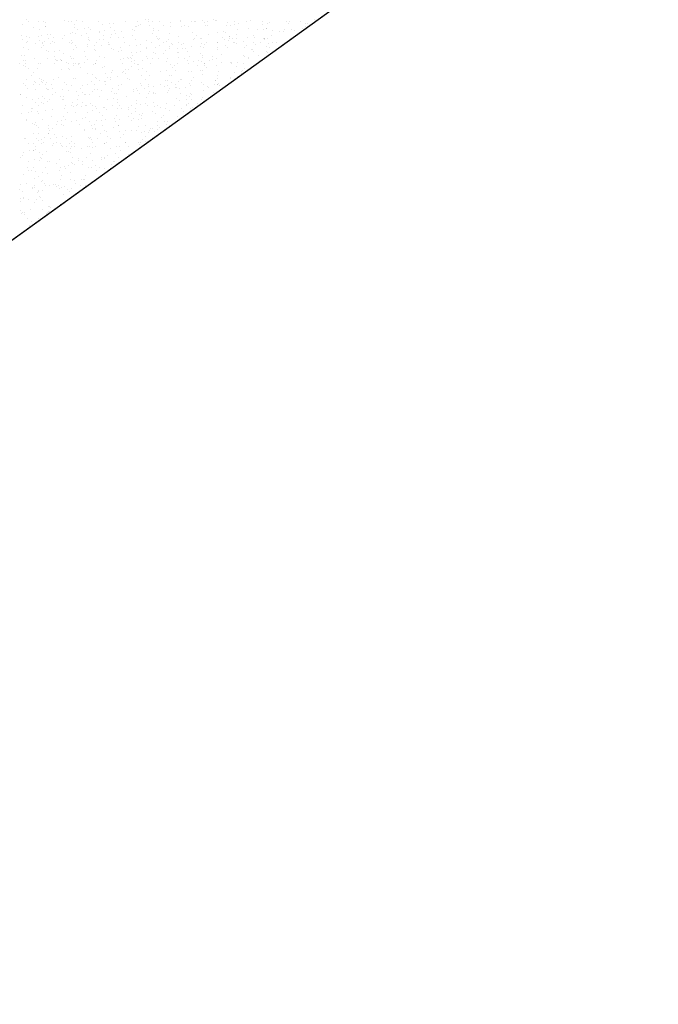
# Model space of a CAD drawing. Extents: x 16 to 258, y 17 to 312.
# Drawn here: x 91 to 104, y 117 to 138 of the extents above; entities that cross this region are included whole.
import ezdxf

# ---------------------------------------------------------------- set-up
doc = ezdxf.new("R2010")
doc.units = 0
doc.header["$MEASUREMENT"] = 0
doc.layers.add('ST750', color=7, linetype='Continuous')

msp = doc.modelspace()

# ---------------------------------------------------------------- linework, layer by layer
at = {"layer": 'ST750', "color": 7, "linetype": 'Continuous'}
for p, q in [((138.053, 167.126), (69.053, 117.424)), ((91.046, 137.548), (91.046, 137.548)), ((91.142, 137.637), (91.142, 137.637)), ((91.17, 137.61), (91.17, 137.61)), ((91.39, 137.61), (91.39, 137.61)), ((91.49, 137.61), (91.49, 137.61)), ((91.517, 137.513), (91.517, 137.513)), ((91.526, 137.512), (91.526, 137.512)), ((91.528, 137.586), (91.528, 137.586)), ((91.906, 137.616), (91.906, 137.616)), ((91.999, 137.6), (91.999, 137.6)), ((92.05, 137.61), (92.05, 137.61)), ((92.115, 137.489), (92.115, 137.489)), ((92.126, 137.547), (92.126, 137.547)), ((92.165, 137.616), (92.165, 137.616)), ((92.29, 137.61), (92.29, 137.61)), ((92.61, 137.61), (92.61, 137.61)), ((92.697, 137.542), (92.697, 137.542)), ((92.841, 137.559), (92.841, 137.559)), ((92.93, 137.561), (92.93, 137.561)), ((93.17, 137.61), (93.17, 137.61)), ((93.373, 137.501), (93.373, 137.501)), ((93.4, 137.51), (93.4, 137.51)), ((93.41, 137.61), (93.41, 137.61)), ((93.438, 137.514), (93.438, 137.514)), ((93.469, 137.539), (93.469, 137.539)), ((93.57, 137.637), (93.57, 137.637)), ((93.644, 137.638), (93.644, 137.638)), ((93.645, 137.6), (93.645, 137.6)), ((93.664, 137.531), (93.664, 137.531)), ((93.73, 137.61), (93.73, 137.61)), ((93.874, 137.615), (93.874, 137.615)), ((93.956, 137.532), (93.956, 137.532)), ((94.091, 137.577), (94.091, 137.577)), ((94.099, 137.494), (94.099, 137.494)), ((94.29, 137.61), (94.29, 137.61)), ((94.294, 137.631), (94.294, 137.631)), ((94.318, 137.506), (94.318, 137.506)), ((94.383, 137.523), (94.383, 137.523)), ((94.465, 137.511), (94.465, 137.511)), ((94.53, 137.61), (94.53, 137.61)), ((94.588, 137.614), (94.588, 137.614)), ((94.595, 137.605), (94.595, 137.605)), ((94.74, 137.63), (94.74, 137.63)), ((94.787, 137.594), (94.787, 137.594)), ((94.806, 137.529), (94.806, 137.529)), ((94.843, 137.528), (94.843, 137.528)), ((94.85, 137.61), (94.85, 137.61)), ((94.974, 137.64), (94.974, 137.64)), ((95.017, 137.624), (95.017, 137.624)), ((95.034, 137.616), (95.034, 137.616)), ((95.237, 137.533), (95.237, 137.533)), ((95.268, 137.593), (95.268, 137.593)), ((95.325, 137.529), (95.325, 137.529)), ((95.4, 137.535), (95.4, 137.535)), ((95.41, 137.61), (95.41, 137.61)), ((95.497, 137.572), (95.497, 137.572)), ((95.65, 137.61), (95.65, 137.61)), ((95.741, 137.618), (95.741, 137.618)), ((95.97, 137.61), (95.97, 137.61)), ((95.972, 137.553), (95.972, 137.553)), ((96.08, 137.57), (96.08, 137.57)), ((96.13, 137.584), (96.13, 137.584)), ((96.464, 137.611), (96.464, 137.611)), ((96.511, 137.569), (96.511, 137.569)), ((96.53, 137.61), (96.53, 137.61)), ((96.77, 137.61), (96.77, 137.61)), ((96.86, 137.509), (96.86, 137.509)), ((96.869, 137.559), (96.869, 137.559)), ((96.902, 137.556), (96.902, 137.556)), ((96.932, 137.509), (96.932, 137.509)), ((97.057, 137.642), (97.057, 137.642)), ((91.025, 137.321), (91.025, 137.321)), ((91.126, 137.301), (91.126, 137.301)), ((91.282, 137.483), (91.282, 137.483)), ((91.39, 137.3), (91.39, 137.3)), ((91.404, 137.438), (91.404, 137.438)), ((91.432, 137.322), (91.432, 137.322)), ((91.571, 137.335), (91.571, 137.335)), ((91.631, 137.331), (91.631, 137.331)), ((91.687, 137.284), (91.687, 137.284)), ((91.919, 137.315), (91.919, 137.315)), ((92.04, 137.349), (92.04, 137.349)), ((92.077, 137.376), (92.077, 137.376)), ((92.134, 137.363), (92.134, 137.363)), ((92.181, 137.443), (92.181, 137.443)), ((92.257, 137.311), (92.257, 137.311)), ((92.319, 137.467), (92.319, 137.467)), ((92.358, 137.349), (92.358, 137.349)), ((92.403, 137.478), (92.403, 137.478)), ((92.45, 137.431), (92.45, 137.431)), ((92.625, 137.398), (92.625, 137.398)), ((92.634, 137.383), (92.634, 137.383)), ((92.709, 137.327), (92.709, 137.327)), ((92.73, 137.42), (92.73, 137.42)), ((92.849, 137.481), (92.849, 137.481)), ((92.864, 137.287), (92.864, 137.287)), ((92.886, 137.332), (92.886, 137.332)), ((92.937, 137.424), (92.937, 137.424)), ((92.969, 137.354), (92.969, 137.354)), ((93.029, 137.283), (93.029, 137.283)), ((93.082, 137.402), (93.082, 137.402)), ((93.307, 137.32), (93.307, 137.32)), ((93.312, 137.436), (93.312, 137.436)), ((93.36, 137.422), (93.36, 137.422)), ((93.716, 137.361), (93.716, 137.361)), ((93.745, 137.416), (93.745, 137.416)), ((93.748, 137.461), (93.748, 137.461)), ((93.809, 137.298), (93.809, 137.298)), ((93.836, 137.419), (93.836, 137.419)), ((94.07, 137.36), (94.07, 137.36)), ((94.255, 137.301), (94.255, 137.301)), ((94.547, 137.374), (94.547, 137.374)), ((94.633, 137.32), (94.633, 137.32)), ((94.865, 137.339), (94.865, 137.339)), ((95.048, 137.389), (95.048, 137.389)), ((95.155, 137.285), (95.155, 137.285)), ((95.17, 137.4), (95.17, 137.4)), ((95.223, 137.377), (95.223, 137.377)), ((95.295, 137.307), (95.295, 137.307)), ((95.295, 137.3), (95.295, 137.3)), ((95.44, 137.339), (95.44, 137.339)), ((95.462, 137.45), (95.462, 137.45)), ((95.662, 137.284), (95.662, 137.284)), ((95.699, 137.454), (95.699, 137.454)), ((95.8, 137.309), (95.8, 137.309)), ((95.883, 137.448), (95.883, 137.448)), ((95.995, 137.434), (95.995, 137.434)), ((96.055, 137.454), (96.055, 137.454)), ((96.064, 137.465), (96.064, 137.465)), ((96.155, 137.325), (96.155, 137.325)), ((96.194, 137.419), (96.194, 137.419)), ((96.322, 137.401), (96.322, 137.401)), ((96.406, 137.401), (96.406, 137.401)), ((96.441, 137.437), (96.441, 137.437)), ((96.574, 137.448), (96.574, 137.448)), ((96.637, 137.412), (96.637, 137.412)), ((96.792, 137.467), (96.792, 137.467)), ((91.049, 137.243), (91.049, 137.243)), ((91.124, 137.184), (91.124, 137.184)), ((91.153, 137.189), (91.153, 137.189)), ((91.201, 137.276), (91.201, 137.276)), ((91.311, 137.156), (91.311, 137.156)), ((91.398, 137.219), (91.398, 137.219)), ((91.454, 137.158), (91.454, 137.158)), ((91.46, 137.18), (91.46, 137.18)), ((91.488, 137.112), (91.488, 137.112)), ((91.511, 137.192), (91.511, 137.192)), ((91.586, 137.264), (91.586, 137.264)), ((91.624, 137.163), (91.624, 137.163)), ((91.67, 137.194), (91.67, 137.194)), ((91.7, 137.18), (91.7, 137.18)), ((91.863, 137.255), (91.863, 137.255)), ((92.02, 137.18), (92.02, 137.18)), ((92.059, 137.225), (92.059, 137.225)), ((92.06, 137.15), (92.06, 137.15)), ((92.07, 137.165), (92.07, 137.165)), ((92.149, 137.118), (92.149, 137.118)), ((92.377, 137.138), (92.377, 137.138)), ((92.396, 137.082), (92.396, 137.082)), ((92.404, 137.245), (92.404, 137.245)), ((92.41, 137.277), (92.41, 137.277)), ((92.418, 137.208), (92.418, 137.208)), ((92.533, 137.121), (92.533, 137.121)), ((92.58, 137.18), (92.58, 137.18)), ((92.631, 137.245), (92.631, 137.245)), ((92.683, 137.107), (92.683, 137.107)), ((92.72, 137.231), (92.72, 137.231)), ((92.81, 137.124), (92.81, 137.124)), ((92.82, 137.18), (92.82, 137.18)), ((92.828, 137.123), (92.828, 137.123)), ((93.134, 137.271), (93.134, 137.271)), ((93.14, 137.18), (93.14, 137.18)), ((93.24, 137.114), (93.24, 137.114)), ((93.38, 137.237), (93.38, 137.237)), ((93.389, 137.111), (93.389, 137.111)), ((93.47, 137.13), (93.47, 137.13)), ((93.594, 137.212), (93.594, 137.212)), ((93.7, 137.18), (93.7, 137.18)), ((93.822, 137.256), (93.822, 137.256)), ((93.846, 137.231), (93.846, 137.231)), ((93.857, 137.264), (93.857, 137.264)), ((93.862, 137.118), (93.862, 137.118)), ((93.94, 137.18), (93.94, 137.18)), ((94.002, 137.196), (94.002, 137.196)), ((94.041, 137.243), (94.041, 137.243)), ((94.062, 137.094), (94.062, 137.094)), ((94.116, 137.152), (94.116, 137.152)), ((94.131, 137.136), (94.131, 137.136)), ((94.26, 137.18), (94.26, 137.18)), ((94.325, 137.137), (94.325, 137.137)), ((94.351, 137.147), (94.351, 137.147)), ((94.529, 137.085), (94.529, 137.085)), ((94.556, 137.228), (94.556, 137.228)), ((94.58, 137.258), (94.58, 137.258)), ((94.702, 137.249), (94.702, 137.249)), ((94.703, 137.091), (94.703, 137.091)), ((94.718, 137.257), (94.718, 137.257)), ((94.723, 137.151), (94.723, 137.151)), ((94.792, 137.142), (94.792, 137.142)), ((94.82, 137.18), (94.82, 137.18)), ((95.051, 137.177), (95.051, 137.177)), ((95.06, 137.18), (95.06, 137.18)), ((95.205, 137.238), (95.205, 137.238)), ((95.215, 137.118), (95.215, 137.118)), ((95.275, 137.218), (95.275, 137.218)), ((95.304, 137.251), (95.304, 137.251)), ((95.362, 137.255), (95.362, 137.255)), ((95.38, 137.18), (95.38, 137.18)), ((95.41, 137.17), (95.41, 137.17)), ((95.448, 137.259), (95.448, 137.259)), ((95.452, 137.148), (95.452, 137.148)), ((95.58, 137.185), (95.58, 137.185)), ((95.661, 137.121), (95.661, 137.121)), ((95.787, 137.184), (95.787, 137.184)), ((95.814, 137.273), (95.814, 137.273)), ((95.828, 137.127), (95.828, 137.127)), ((95.94, 137.18), (95.94, 137.18)), ((96.006, 137.266), (96.006, 137.266)), ((96.016, 137.249), (96.016, 137.249)), ((96.023, 137.261), (96.023, 137.261)), ((96.027, 137.245), (96.027, 137.245)), ((96.062, 137.095), (96.062, 137.095)), ((96.08, 137.26), (96.08, 137.26)), ((96.113, 137.154), (96.113, 137.154)), ((96.18, 137.18), (96.18, 137.18)), ((96.274, 137.177), (96.274, 137.177)), ((91.026, 136.912), (91.026, 136.912)), ((91.069, 137.064), (91.069, 137.064)), ((91.094, 136.901), (91.094, 136.901)), ((91.169, 137.031), (91.169, 137.031)), ((91.434, 137.072), (91.434, 137.072)), ((91.554, 137.016), (91.554, 137.016)), ((91.586, 136.995), (91.586, 136.995)), ((91.7, 136.892), (91.7, 136.892)), ((91.707, 136.987), (91.707, 136.987)), ((91.809, 137.015), (91.809, 137.015)), ((91.899, 136.956), (91.899, 136.956)), ((92.038, 136.885), (92.038, 136.885)), ((92.104, 137.039), (92.104, 137.039)), ((92.157, 137.065), (92.157, 137.065)), ((92.319, 136.99), (92.319, 136.99)), ((92.341, 136.89), (92.341, 136.89)), ((92.523, 137.026), (92.523, 137.026)), ((92.544, 137.003), (92.544, 137.003)), ((92.629, 136.88), (92.629, 136.88)), ((92.881, 137.059), (92.881, 137.059)), ((92.912, 137.029), (92.912, 137.029)), ((93.03, 136.983), (93.03, 136.983)), ((93.058, 137.062), (93.058, 137.062)), ((93.077, 137.018), (93.077, 137.018)), ((93.291, 136.977), (93.291, 136.977)), ((93.31, 136.903), (93.31, 136.903)), ((93.4, 136.96), (93.4, 136.96)), ((93.476, 136.985), (93.476, 136.985)), ((93.592, 136.889), (93.592, 136.889)), ((93.604, 137.052), (93.604, 137.052)), ((93.606, 137.073), (93.606, 137.073)), ((93.751, 136.968), (93.751, 136.968)), ((93.773, 137.064), (93.773, 137.064)), ((93.781, 136.953), (93.781, 136.953)), ((93.939, 136.941), (93.939, 136.941)), ((93.98, 137.007), (93.98, 137.007)), ((94.07, 137.05), (94.07, 137.05)), ((94.238, 136.961), (94.238, 136.961)), ((94.244, 137.056), (94.244, 137.056)), ((94.247, 136.978), (94.247, 136.978)), ((94.328, 137.046), (94.328, 137.046)), ((94.391, 137.06), (94.391, 137.06)), ((94.431, 136.992), (94.431, 136.992)), ((94.473, 136.895), (94.473, 136.895)), ((94.713, 136.951), (94.713, 136.951)), ((94.74, 136.9), (94.74, 136.9)), ((94.769, 137.076), (94.769, 137.076)), ((94.957, 136.878), (94.957, 136.878)), ((95.051, 137.039), (95.051, 137.039)), ((95.055, 137.062), (95.055, 137.062)), ((95.138, 136.93), (95.138, 136.93)), ((95.256, 137.069), (95.256, 137.069)), ((95.599, 136.913), (95.599, 136.913)), ((95.602, 137.069), (95.602, 137.069)), ((95.609, 136.883), (95.609, 136.883)), ((95.751, 137.035), (95.751, 137.035)), ((95.775, 137.033), (95.775, 137.033)), ((95.785, 136.987), (95.785, 136.987)), ((95.888, 136.904), (95.888, 136.904)), ((96.054, 136.99), (96.054, 136.99)), ((96.092, 136.97), (96.092, 136.97)), ((96.125, 137.077), (96.125, 137.077)), ((90.999, 136.752), (90.999, 136.752)), ((91.072, 136.814), (91.072, 136.814)), ((91.081, 136.692), (91.081, 136.692)), ((91.108, 136.677), (91.108, 136.677)), ((91.11, 136.75), (91.11, 136.75)), ((91.12, 136.808), (91.12, 136.808)), ((91.291, 136.85), (91.291, 136.85)), ((91.39, 136.75), (91.39, 136.75)), ((91.43, 136.75), (91.43, 136.75)), ((91.556, 136.846), (91.556, 136.846)), ((91.714, 136.752), (91.714, 136.752)), ((91.733, 136.82), (91.733, 136.82)), ((91.754, 136.806), (91.754, 136.806)), ((91.772, 136.808), (91.772, 136.808)), ((91.824, 136.826), (91.824, 136.826)), ((91.843, 136.802), (91.843, 136.802)), ((91.859, 136.803), (91.859, 136.803)), ((91.961, 136.759), (91.961, 136.759)), ((91.99, 136.75), (91.99, 136.75)), ((92.06, 136.84), (92.06, 136.84)), ((92.092, 136.847), (92.092, 136.847)), ((92.102, 136.748), (92.102, 136.748)), ((92.108, 136.696), (92.108, 136.696)), ((92.146, 136.742), (92.146, 136.742)), ((92.192, 136.726), (92.192, 136.726)), ((92.201, 136.745), (92.201, 136.745)), ((92.23, 136.75), (92.23, 136.75)), ((92.318, 136.765), (92.318, 136.765)), ((92.393, 136.827), (92.393, 136.827)), ((92.51, 136.729), (92.51, 136.729)), ((92.55, 136.75), (92.55, 136.75)), ((92.554, 136.75), (92.554, 136.75)), ((92.567, 136.795), (92.567, 136.795)), ((92.73, 136.69), (92.73, 136.69)), ((92.732, 136.86), (92.732, 136.86)), ((93.054, 136.833), (93.054, 136.833)), ((93.11, 136.75), (93.11, 136.75)), ((93.121, 136.836), (93.121, 136.836)), ((93.198, 136.864), (93.198, 136.864)), ((93.219, 136.853), (93.219, 136.853)), ((93.259, 136.861), (93.259, 136.861)), ((93.284, 136.675), (93.284, 136.675)), ((93.289, 136.838), (93.289, 136.838)), ((93.29, 136.789), (93.29, 136.789)), ((93.35, 136.75), (93.35, 136.75)), ((93.359, 136.805), (93.359, 136.805)), ((93.415, 136.721), (93.415, 136.721)), ((93.44, 136.724), (93.44, 136.724)), ((93.514, 136.797), (93.514, 136.797)), ((93.62, 136.839), (93.62, 136.839)), ((93.67, 136.75), (93.67, 136.75)), ((93.715, 136.839), (93.715, 136.839)), ((93.846, 136.845), (93.846, 136.845)), ((94.014, 136.782), (94.014, 136.782)), ((94.027, 136.845), (94.027, 136.845)), ((94.09, 136.73), (94.09, 136.73)), ((94.178, 136.709), (94.178, 136.709)), ((94.23, 136.75), (94.23, 136.75)), ((94.253, 136.868), (94.253, 136.868)), ((94.375, 136.845), (94.375, 136.845)), ((94.436, 136.803), (94.436, 136.803)), ((94.47, 136.75), (94.47, 136.75)), ((94.56, 136.779), (94.56, 136.779)), ((94.644, 136.708), (94.644, 136.708)), ((94.66, 136.796), (94.66, 136.796)), ((94.737, 136.776), (94.737, 136.776)), ((94.739, 136.873), (94.739, 136.873)), ((94.787, 136.695), (94.787, 136.695)), ((94.79, 136.75), (94.79, 136.75)), ((94.798, 136.736), (94.798, 136.736)), ((94.882, 136.806), (94.882, 136.806)), ((94.955, 136.835), (94.955, 136.835)), ((95.027, 136.694), (95.027, 136.694)), ((95.036, 136.851), (95.036, 136.851)), ((95.146, 136.769), (95.146, 136.769)), ((95.33, 136.769), (95.33, 136.769)), ((95.345, 136.761), (95.345, 136.761)), ((95.35, 136.75), (95.35, 136.75)), ((95.449, 136.675), (95.449, 136.675)), ((95.46, 136.769), (95.46, 136.769)), ((95.59, 136.75), (95.59, 136.75)), ((95.683, 136.842), (95.683, 136.842)), ((95.697, 136.857), (95.697, 136.857)), ((91.182, 136.636), (91.182, 136.636)), ((91.24, 136.505), (91.24, 136.505)), ((91.278, 136.558), (91.278, 136.558)), ((91.355, 136.65), (91.355, 136.65)), ((91.851, 136.612), (91.851, 136.612)), ((91.988, 136.637), (91.988, 136.637)), ((92.017, 136.63), (92.017, 136.63)), ((92.251, 136.667), (92.251, 136.667)), ((92.394, 136.531), (92.394, 136.531)), ((92.482, 136.512), (92.482, 136.512)), ((92.697, 136.67), (92.697, 136.67)), ((92.746, 136.535), (92.746, 136.535)), ((92.872, 136.563), (92.872, 136.563)), ((92.905, 136.608), (92.905, 136.608)), ((93.005, 136.484), (93.005, 136.484)), ((93.11, 136.552), (93.11, 136.552)), ((93.121, 136.57), (93.121, 136.57)), ((93.16, 136.626), (93.16, 136.626)), ((93.162, 136.53), (93.162, 136.53)), ((93.228, 136.622), (93.228, 136.622)), ((93.435, 136.629), (93.435, 136.629)), ((93.496, 136.504), (93.496, 136.504)), ((93.521, 136.646), (93.521, 136.646)), ((93.606, 136.575), (93.606, 136.575)), ((93.657, 136.487), (93.657, 136.487)), ((93.895, 136.569), (93.895, 136.569)), ((94.015, 136.6), (94.015, 136.6)), ((94.07, 136.5), (94.07, 136.5)), ((94.103, 136.49), (94.103, 136.49)), ((94.128, 136.66), (94.128, 136.66)), ((94.202, 136.598), (94.202, 136.598)), ((94.452, 136.576), (94.452, 136.576)), ((94.523, 136.575), (94.523, 136.575)), ((94.71, 136.603), (94.71, 136.603)), ((94.74, 136.59), (94.74, 136.59)), ((94.745, 136.525), (94.745, 136.525)), ((94.82, 136.655), (94.82, 136.655)), ((95.051, 136.505), (95.051, 136.505)), ((95.084, 136.571), (95.084, 136.571)), ((95.412, 136.553), (95.412, 136.553)), ((95.469, 136.479), (95.469, 136.479)), ((95.488, 136.483), (95.488, 136.483)), ((95.547, 136.528), (95.547, 136.528)), ((95.55, 136.58), (95.55, 136.58)), ((95.563, 136.609), (95.563, 136.609)), ((95.605, 136.646), (95.605, 136.646)), ((91.071, 136.342), (91.071, 136.342)), ((91.073, 136.336), (91.073, 136.336)), ((91.103, 136.292), (91.103, 136.292)), ((91.129, 136.416), (91.129, 136.416)), ((91.287, 136.304), (91.287, 136.304)), ((91.304, 136.364), (91.304, 136.364)), ((91.314, 136.361), (91.314, 136.361)), ((91.4, 136.32), (91.4, 136.32)), ((91.407, 136.435), (91.407, 136.435)), ((91.444, 136.379), (91.444, 136.379)), ((91.449, 136.406), (91.449, 136.406)), ((91.472, 136.352), (91.472, 136.352)), ((91.487, 136.393), (91.487, 136.393)), ((91.528, 136.308), (91.528, 136.308)), ((91.554, 136.358), (91.554, 136.358)), ((91.64, 136.32), (91.64, 136.32)), ((91.686, 136.423), (91.686, 136.423)), ((91.796, 136.448), (91.796, 136.448)), ((91.918, 136.354), (91.918, 136.354)), ((91.96, 136.32), (91.96, 136.32)), ((92.06, 136.29), (92.06, 136.29)), ((92.091, 136.444), (92.091, 136.444)), ((92.13, 136.429), (92.13, 136.429)), ((92.284, 136.283), (92.284, 136.283)), ((92.381, 136.31), (92.381, 136.31)), ((92.473, 136.365), (92.473, 136.365)), ((92.52, 136.32), (92.52, 136.32)), ((92.55, 136.457), (92.55, 136.457)), ((92.567, 136.441), (92.567, 136.441)), ((92.636, 136.391), (92.636, 136.391)), ((92.73, 136.38), (92.73, 136.38)), ((92.758, 136.383), (92.758, 136.383)), ((92.76, 136.32), (92.76, 136.32)), ((92.798, 136.457), (92.798, 136.457)), ((92.853, 136.454), (92.853, 136.454)), ((92.853, 136.422), (92.853, 136.422)), ((93.014, 136.289), (93.014, 136.289)), ((93.08, 136.32), (93.08, 136.32)), ((93.212, 136.437), (93.212, 136.437)), ((93.258, 136.422), (93.258, 136.422)), ((93.483, 136.34), (93.483, 136.34)), ((93.501, 136.282), (93.501, 136.282)), ((93.577, 136.416), (93.577, 136.416)), ((93.64, 136.32), (93.64, 136.32)), ((93.88, 136.32), (93.88, 136.32)), ((93.994, 136.404), (93.994, 136.404)), ((94.032, 136.397), (94.032, 136.397)), ((94.038, 136.295), (94.038, 136.295)), ((94.115, 136.354), (94.115, 136.354)), ((94.2, 136.32), (94.2, 136.32)), ((94.254, 136.37), (94.254, 136.37)), ((94.3, 136.409), (94.3, 136.409)), ((94.307, 136.416), (94.307, 136.416)), ((94.471, 136.332), (94.471, 136.332)), ((94.501, 136.3), (94.501, 136.3)), ((94.519, 136.39), (94.519, 136.39)), ((94.566, 136.446), (94.566, 136.446)), ((94.72, 136.347), (94.72, 136.347)), ((94.76, 136.32), (94.76, 136.32)), ((95, 136.32), (95, 136.32)), ((95.012, 136.4), (95.012, 136.4)), ((95.024, 136.403), (95.024, 136.403)), ((95.058, 136.307), (95.058, 136.307)), ((95.064, 136.441), (95.064, 136.441)), ((95.064, 136.308), (95.064, 136.308)), ((95.084, 136.336), (95.084, 136.336)), ((95.093, 136.293), (95.093, 136.293)), ((95.327, 136.431), (95.327, 136.431)), ((95.331, 136.454), (95.331, 136.454)), ((95.41, 136.44), (95.41, 136.44)), ((91.002, 136.113), (91.002, 136.113)), ((91.003, 136.104), (91.003, 136.104)), ((91.154, 136.223), (91.154, 136.223)), ((91.328, 136.209), (91.328, 136.209)), ((91.554, 136.224), (91.554, 136.224)), ((91.573, 136.217), (91.573, 136.217)), ((91.59, 136.199), (91.59, 136.199)), ((91.662, 136.238), (91.662, 136.238)), ((91.663, 136.11), (91.663, 136.11)), ((91.735, 136.148), (91.735, 136.148)), ((91.877, 136.217), (91.877, 136.217)), ((91.893, 136.068), (91.893, 136.068)), ((91.995, 136.181), (91.995, 136.181)), ((92.166, 136.168), (92.166, 136.168)), ((92.2, 136.093), (92.2, 136.093)), ((92.234, 136.223), (92.234, 136.223)), ((92.292, 136.154), (92.292, 136.154)), ((92.324, 136.116), (92.324, 136.116)), ((92.341, 136.101), (92.341, 136.101)), ((92.42, 136.104), (92.42, 136.104)), ((92.482, 136.174), (92.482, 136.174)), ((92.52, 136.204), (92.52, 136.204)), ((92.601, 136.21), (92.601, 136.21)), ((92.683, 136.18), (92.683, 136.18)), ((92.878, 136.172), (92.878, 136.172)), ((92.895, 136.229), (92.895, 136.229)), ((92.934, 136.133), (92.934, 136.133)), ((92.985, 136.122), (92.985, 136.122)), ((93.014, 136.208), (93.014, 136.208)), ((93.19, 136.071), (93.19, 136.071)), ((93.324, 136.204), (93.324, 136.204)), ((93.324, 136.175), (93.324, 136.175)), ((93.4, 136.23), (93.4, 136.23)), ((93.403, 136.188), (93.403, 136.188)), ((93.45, 136.123), (93.45, 136.123)), ((93.555, 136.235), (93.555, 136.235)), ((93.632, 136.267), (93.632, 136.267)), ((93.645, 136.128), (93.645, 136.128)), ((93.669, 136.171), (93.669, 136.171)), ((93.745, 136.149), (93.745, 136.149)), ((93.745, 136.132), (93.745, 136.132)), ((93.746, 136.263), (93.746, 136.263)), ((93.787, 136.13), (93.787, 136.13)), ((93.973, 136.266), (93.973, 136.266)), ((94.037, 136.139), (94.037, 136.139)), ((94.048, 136.197), (94.048, 136.197)), ((94.06, 136.23), (94.06, 136.23)), ((94.198, 136.255), (94.198, 136.255)), ((94.216, 136.241), (94.216, 136.241)), ((94.28, 136.239), (94.28, 136.239)), ((94.306, 136.134), (94.306, 136.134)), ((94.408, 136.243), (94.408, 136.243)), ((94.41, 136.09), (94.41, 136.09)), ((94.492, 136.12), (94.492, 136.12)), ((94.523, 136.099), (94.523, 136.099)), ((94.771, 136.191), (94.771, 136.191)), ((94.845, 136.266), (94.845, 136.266)), ((94.877, 136.247), (94.877, 136.247)), ((94.967, 136.14), (94.967, 136.14)), ((91.05, 135.89), (91.05, 135.89)), ((91.139, 136.039), (91.139, 136.039)), ((91.251, 136.006), (91.251, 136.006)), ((91.319, 135.951), (91.319, 135.951)), ((91.37, 135.89), (91.37, 135.89)), ((91.39, 136.02), (91.39, 136.02)), ((91.432, 135.933), (91.432, 135.933)), ((91.464, 136.066), (91.464, 136.066)), ((91.489, 135.921), (91.489, 135.921)), ((91.509, 136.025), (91.509, 136.025)), ((91.563, 135.953), (91.563, 135.953)), ((91.602, 135.995), (91.602, 135.995)), ((91.832, 136.059), (91.832, 136.059)), ((91.883, 136.008), (91.883, 136.008)), ((91.896, 135.999), (91.896, 135.999)), ((91.93, 135.89), (91.93, 135.89)), ((92.049, 135.876), (92.049, 135.876)), ((92.079, 135.949), (92.079, 135.949)), ((92.17, 135.89), (92.17, 135.89)), ((92.171, 136.005), (92.171, 136.005)), ((92.179, 135.899), (92.179, 135.899)), ((92.268, 135.867), (92.268, 135.867)), ((92.287, 135.947), (92.287, 135.947)), ((92.341, 135.879), (92.341, 135.879)), ((92.373, 135.873), (92.373, 135.873)), ((92.446, 135.919), (92.446, 135.919)), ((92.49, 135.89), (92.49, 135.89)), ((92.637, 136.066), (92.637, 136.066)), ((92.79, 136.006), (92.79, 136.006)), ((92.898, 135.886), (92.898, 135.886)), ((92.928, 136.031), (92.928, 136.031)), ((93.01, 135.94), (93.01, 135.94)), ((93.011, 136), (93.011, 136)), ((93.05, 135.89), (93.05, 135.89)), ((93.29, 135.89), (93.29, 135.89)), ((93.391, 135.981), (93.391, 135.981)), ((93.4, 135.92), (93.4, 135.92)), ((93.476, 135.906), (93.476, 135.906)), ((93.57, 135.912), (93.57, 135.912)), ((93.596, 136.04), (93.596, 136.04)), ((93.61, 135.89), (93.61, 135.89)), ((93.733, 135.933), (93.733, 135.933)), ((93.769, 135.867), (93.769, 135.867)), ((93.816, 135.874), (93.816, 135.874)), ((94.009, 135.919), (94.009, 135.919)), ((94.17, 135.89), (94.17, 135.89)), ((94.22, 136.021), (94.22, 136.021)), ((94.285, 135.992), (94.285, 135.992)), ((94.41, 135.89), (94.41, 135.89)), ((94.418, 135.894), (94.418, 135.894)), ((94.423, 135.998), (94.423, 135.998)), ((94.457, 135.927), (94.457, 135.927)), ((94.475, 136.057), (94.475, 136.057)), ((94.519, 135.999), (94.519, 135.999)), ((94.648, 135.916), (94.648, 135.916)), ((94.731, 135.995), (94.731, 135.995)), ((94.74, 136.04), (94.74, 136.04)), ((91.028, 135.726), (91.028, 135.726)), ((91.177, 135.735), (91.177, 135.735)), ((91.244, 135.821), (91.244, 135.821)), ((91.244, 135.767), (91.244, 135.767)), ((91.247, 135.812), (91.247, 135.812)), ((91.355, 135.765), (91.355, 135.765)), ((91.39, 135.71), (91.39, 135.71)), ((91.52, 135.782), (91.52, 135.782)), ((91.658, 135.807), (91.658, 135.807)), ((91.908, 135.819), (91.908, 135.819)), ((91.974, 135.746), (91.974, 135.746)), ((92.099, 135.856), (92.099, 135.856)), ((92.138, 135.738), (92.138, 135.738)), ((92.386, 135.739), (92.386, 135.739)), ((92.494, 135.785), (92.494, 135.785)), ((92.545, 135.859), (92.545, 135.859)), ((92.568, 135.825), (92.568, 135.825)), ((92.627, 135.739), (92.627, 135.739)), ((92.704, 135.671), (92.704, 135.671)), ((92.705, 135.831), (92.705, 135.831)), ((92.73, 135.83), (92.73, 135.83)), ((92.779, 135.801), (92.779, 135.801)), ((92.981, 135.685), (92.981, 135.685)), ((93.008, 135.815), (93.008, 135.815)), ((93.087, 135.825), (93.087, 135.825)), ((93.229, 135.831), (93.229, 135.831)), ((93.233, 135.796), (93.233, 135.796)), ((93.296, 135.718), (93.296, 135.718)), ((93.366, 135.811), (93.366, 135.811)), ((93.379, 135.76), (93.379, 135.76)), ((93.463, 135.689), (93.463, 135.689)), ((93.505, 135.677), (93.505, 135.677)), ((93.51, 135.725), (93.51, 135.725)), ((93.719, 135.766), (93.719, 135.766)), ((93.783, 135.711), (93.783, 135.711)), ((93.89, 135.837), (93.89, 135.837)), ((93.951, 135.679), (93.951, 135.679)), ((93.986, 135.828), (93.986, 135.828)), ((94.07, 135.77), (94.07, 135.77)), ((94.314, 135.826), (94.314, 135.826)), ((94.36, 135.762), (94.36, 135.762)), ((94.499, 135.776), (94.499, 135.776)), ((94.502, 135.823), (94.502, 135.823)), ((94.55, 135.843), (94.55, 135.843)), ((91.127, 135.587), (91.127, 135.587)), ((91.13, 135.573), (91.13, 135.573)), ((91.259, 135.502), (91.259, 135.502)), ((91.301, 135.493), (91.301, 135.493)), ((91.32, 135.541), (91.32, 135.541)), ((91.464, 135.594), (91.464, 135.594)), ((91.655, 135.651), (91.655, 135.651)), ((91.746, 135.495), (91.746, 135.495)), ((91.766, 135.544), (91.766, 135.544)), ((91.85, 135.58), (91.85, 135.58)), ((91.85, 135.498), (91.85, 135.498)), ((91.884, 135.652), (91.884, 135.652)), ((91.935, 135.601), (91.935, 135.601)), ((92.06, 135.56), (92.06, 135.56)), ((92.152, 135.563), (92.152, 135.563)), ((92.229, 135.499), (92.229, 135.499)), ((92.277, 135.61), (92.277, 135.61)), ((92.34, 135.627), (92.34, 135.627)), ((92.424, 135.556), (92.424, 135.556)), ((92.526, 135.497), (92.526, 135.497)), ((92.573, 135.574), (92.573, 135.574)), ((92.672, 135.574), (92.672, 135.574)), ((92.764, 135.603), (92.764, 135.603)), ((92.947, 135.61), (92.947, 135.61)), ((92.951, 135.56), (92.951, 135.56)), ((93.025, 135.47), (93.025, 135.47)), ((93.048, 135.584), (93.048, 135.584)), ((93.224, 135.659), (93.224, 135.659)), ((93.297, 135.567), (93.297, 135.567)), ((93.338, 135.614), (93.338, 135.614)), ((93.435, 135.596), (93.435, 135.596)), ((93.504, 135.617), (93.504, 135.617)), ((93.823, 135.546), (93.823, 135.546)), ((93.9, 135.638), (93.9, 135.638)), ((93.974, 135.556), (93.974, 135.556)), ((94.014, 135.496), (94.014, 135.496)), ((94.02, 135.561), (94.02, 135.561)), ((94.125, 135.491), (94.125, 135.491)), ((94.165, 135.52), (94.165, 135.52)), ((94.24, 135.65), (94.24, 135.65)), ((91.279, 135.312), (91.279, 135.312)), ((91.34, 135.46), (91.34, 135.46)), ((91.372, 135.299), (91.372, 135.299)), ((91.385, 135.422), (91.385, 135.422)), ((91.58, 135.46), (91.58, 135.46)), ((91.582, 135.406), (91.582, 135.406)), ((91.586, 135.308), (91.586, 135.308)), ((91.593, 135.296), (91.593, 135.296)), ((91.597, 135.368), (91.597, 135.368)), ((91.663, 135.4), (91.663, 135.4)), ((91.704, 135.278), (91.704, 135.278)), ((91.9, 135.46), (91.9, 135.46)), ((92.321, 135.361), (92.321, 135.361)), ((92.325, 135.379), (92.325, 135.379)), ((92.46, 135.46), (92.46, 135.46)), ((92.496, 135.405), (92.496, 135.405)), ((92.542, 135.382), (92.542, 135.382)), ((92.547, 135.412), (92.547, 135.412)), ((92.655, 135.302), (92.655, 135.302)), ((92.7, 135.46), (92.7, 135.46)), ((92.726, 135.361), (92.726, 135.361)), ((92.776, 135.347), (92.776, 135.347)), ((92.915, 135.434), (92.915, 135.434)), ((93.02, 135.46), (93.02, 135.46)), ((93.044, 135.355), (93.044, 135.355)), ((93.119, 135.293), (93.119, 135.293)), ((93.172, 135.364), (93.172, 135.364)), ((93.284, 135.363), (93.284, 135.363)), ((93.4, 135.37), (93.4, 135.37)), ((93.433, 135.443), (93.433, 135.443)), ((93.501, 135.325), (93.501, 135.325)), ((93.553, 135.341), (93.553, 135.341)), ((93.58, 135.46), (93.58, 135.46)), ((93.635, 135.319), (93.635, 135.319)), ((93.659, 135.361), (93.659, 135.361)), ((93.673, 135.411), (93.673, 135.411)), ((93.73, 135.4), (93.73, 135.4)), ((93.767, 135.348), (93.767, 135.348)), ((93.82, 135.46), (93.82, 135.46)), ((93.831, 135.381), (93.831, 135.381)), ((93.867, 135.425), (93.867, 135.425)), ((94.07, 135.46), (94.07, 135.46)), ((91.088, 135.209), (91.088, 135.209)), ((91.11, 135.208), (91.11, 135.208)), ((91.178, 135.102), (91.178, 135.102)), ((91.283, 135.104), (91.283, 135.104)), ((91.345, 135.195), (91.345, 135.195)), ((91.39, 135.16), (91.39, 135.16)), ((91.45, 135.184), (91.45, 135.184)), ((91.45, 135.097), (91.45, 135.097)), ((91.477, 135.117), (91.477, 135.117)), ((91.504, 135.23), (91.504, 135.23)), ((91.636, 135.194), (91.636, 135.194)), ((91.667, 135.059), (91.667, 135.059)), ((91.683, 135.098), (91.683, 135.098)), ((91.748, 135.215), (91.748, 135.215)), ((91.753, 135.114), (91.753, 135.114)), ((91.838, 135.108), (91.838, 135.108)), ((91.849, 135.069), (91.849, 135.069)), ((91.868, 135.241), (91.868, 135.241)), ((91.955, 135.197), (91.955, 135.197)), ((92.007, 135.098), (92.007, 135.098)), ((92.055, 135.15), (92.055, 135.15)), ((92.06, 135.25), (92.06, 135.25)), ((92.111, 135.101), (92.111, 135.101)), ((92.409, 135.221), (92.409, 135.221)), ((92.434, 135.203), (92.434, 135.203)), ((92.456, 135.229), (92.456, 135.229)), ((92.459, 135.176), (92.459, 135.176)), ((92.499, 135.114), (92.499, 135.114)), ((92.597, 135.201), (92.597, 135.201)), ((92.73, 135.1), (92.73, 135.1)), ((92.73, 135.091), (92.73, 135.091)), ((92.782, 135.114), (92.782, 135.114)), ((92.792, 135.247), (92.792, 135.247)), ((92.859, 135.206), (92.859, 135.206)), ((93.07, 135.227), (93.07, 135.227)), ((93.16, 135.12), (93.16, 135.12)), ((93.165, 135.128), (93.165, 135.128)), ((93.429, 135.114), (93.429, 135.114)), ((93.453, 135.085), (93.453, 135.085)), ((93.469, 135.114), (93.469, 135.114)), ((93.521, 135.186), (93.521, 135.186)), ((93.573, 135.241), (93.573, 135.241)), ((93.577, 135.147), (93.577, 135.147)), ((93.73, 135.233), (93.73, 135.233)), ((91.064, 134.908), (91.064, 134.908)), ((91.189, 134.952), (91.189, 134.952)), ((91.279, 134.951), (91.279, 134.951)), ((91.284, 134.948), (91.284, 134.948)), ((91.31, 135.03), (91.31, 135.03)), ((91.327, 134.977), (91.327, 134.977)), ((91.393, 134.92), (91.393, 134.92)), ((91.469, 134.871), (91.469, 134.871)), ((91.541, 134.931), (91.541, 134.931)), ((91.87, 135.03), (91.87, 135.03)), ((91.947, 135.046), (91.947, 135.046)), ((91.95, 134.926), (91.95, 134.926)), ((91.997, 134.94), (91.997, 134.94)), ((92.028, 134.924), (92.028, 134.924)), ((92.041, 134.993), (92.041, 134.993)), ((92.058, 135.029), (92.058, 135.029)), ((92.11, 135.03), (92.11, 135.03)), ((92.264, 134.994), (92.264, 134.994)), ((92.393, 135.048), (92.393, 135.048)), ((92.43, 135.03), (92.43, 135.03)), ((92.444, 134.888), (92.444, 134.888)), ((92.48, 135.028), (92.48, 135.028)), ((92.559, 135.039), (92.559, 135.039)), ((92.8, 134.86), (92.8, 134.86)), ((92.856, 135.004), (92.856, 135.004)), ((92.958, 134.886), (92.958, 134.886)), ((92.99, 135.03), (92.99, 135.03)), ((93.046, 135.032), (93.046, 135.032)), ((93.061, 134.96), (93.061, 134.96)), ((93.23, 135.03), (93.23, 135.03)), ((93.236, 134.875), (93.236, 134.875)), ((91.009, 134.816), (91.009, 134.816)), ((91.048, 134.854), (91.048, 134.854)), ((91.168, 134.73), (91.168, 134.73)), ((91.307, 134.768), (91.307, 134.768)), ((91.394, 134.741), (91.394, 134.741)), ((91.422, 134.81), (91.422, 134.81)), ((91.44, 134.795), (91.44, 134.795)), ((91.57, 134.732), (91.57, 134.732)), ((91.614, 134.733), (91.614, 134.733)), ((91.74, 134.682), (91.74, 134.682)), ((91.818, 134.774), (91.818, 134.774)), ((92.06, 134.7), (92.06, 134.7)), ((92.077, 134.689), (92.077, 134.689)), ((92.083, 134.817), (92.083, 134.817)), ((92.124, 134.666), (92.124, 134.666)), ((92.197, 134.741), (92.197, 134.741)), ((92.199, 134.796), (92.199, 134.796)), ((92.282, 134.67), (92.282, 134.67)), ((92.293, 134.725), (92.293, 134.725)), ((92.369, 134.812), (92.369, 134.812)), ((92.479, 134.754), (92.479, 134.754)), ((92.556, 134.658), (92.556, 134.658)), ((92.665, 134.781), (92.665, 134.781)), ((92.669, 134.806), (92.669, 134.806)), ((92.73, 134.79), (92.73, 134.79)), ((92.743, 134.823), (92.743, 134.823)), ((92.884, 134.672), (92.884, 134.672)), ((92.93, 134.721), (92.93, 134.721)), ((92.937, 134.732), (92.937, 134.732)), ((93.013, 134.688), (93.013, 134.688)), ((93.016, 134.821), (93.016, 134.821)), ((93.017, 134.719), (93.017, 134.719)), ((91.069, 134.473), (91.069, 134.473)), ((91.159, 134.608), (91.159, 134.608)), ((91.182, 134.556), (91.182, 134.556)), ((91.243, 134.537), (91.243, 134.537)), ((91.28, 134.6), (91.28, 134.6)), ((91.317, 134.519), (91.317, 134.519)), ((91.452, 134.498), (91.452, 134.498)), ((91.52, 134.6), (91.52, 134.6)), ((91.556, 134.49), (91.556, 134.49)), ((91.807, 134.546), (91.807, 134.546)), ((91.84, 134.6), (91.84, 134.6)), ((91.918, 134.623), (91.918, 134.623)), ((91.935, 134.586), (91.935, 134.586)), ((91.999, 134.651), (91.999, 134.651)), ((92.041, 134.513), (92.041, 134.513)), ((92.4, 134.6), (92.4, 134.6)), ((92.473, 134.606), (92.473, 134.606)), ((92.575, 134.55), (92.575, 134.55)), ((92.64, 134.6), (92.64, 134.6)), ((92.741, 134.589), (92.741, 134.589)), ((92.764, 134.506), (92.764, 134.506)), ((92.855, 134.591), (92.855, 134.591)), ((91.003, 134.256), (91.003, 134.256)), ((91.124, 134.274), (91.124, 134.274)), ((91.298, 134.373), (91.298, 134.373)), ((91.39, 134.43), (91.39, 134.43)), ((91.438, 134.322), (91.438, 134.322)), ((91.454, 134.333), (91.454, 134.333)), ((91.508, 134.27), (91.508, 134.27)), ((91.68, 134.251), (91.68, 134.251)), ((91.726, 134.249), (91.726, 134.249)), ((91.822, 134.36), (91.822, 134.36)), ((91.861, 134.448), (91.861, 134.448)), ((92.031, 134.351), (92.031, 134.351)), ((92.128, 134.346), (92.128, 134.346)), ((92.147, 134.283), (92.147, 134.283)), ((92.266, 134.371), (92.266, 134.371)), ((92.309, 134.353), (92.309, 134.353)), ((92.315, 134.356), (92.315, 134.356)), ((92.336, 134.442), (92.336, 134.442)), ((90.996, 134.147), (90.996, 134.147)), ((91.057, 134.116), (91.057, 134.116)), ((91.25, 134.17), (91.25, 134.17)), ((91.263, 134.207), (91.263, 134.207)), ((91.291, 134.245), (91.291, 134.245)), ((91.295, 134.192), (91.295, 134.192)), ((91.353, 134.1), (91.353, 134.1)), ((91.39, 134.144), (91.39, 134.144)), ((91.39, 134.12), (91.39, 134.12)), ((91.472, 134.127), (91.472, 134.127)), ((91.518, 134.239), (91.518, 134.239)), ((91.61, 134.228), (91.61, 134.228)), ((91.744, 134.226), (91.744, 134.226)), ((91.795, 134.235), (91.795, 134.235)), ((91.81, 134.17), (91.81, 134.17)), ((91.854, 134.198), (91.854, 134.198)), ((91.894, 134.057), (91.894, 134.057)), ((91.923, 134.213), (91.923, 134.213)), ((91.972, 134.149), (91.972, 134.149)), ((92.013, 134.106), (92.013, 134.106)), ((92.05, 134.17), (92.05, 134.17)), ((92.241, 134.237), (92.241, 134.237)), ((92.339, 134.23), (92.339, 134.23)), ((91.003, 133.967), (91.003, 133.967)), ((91.016, 133.919), (91.016, 133.919)), ((91.068, 133.98), (91.068, 133.98)), ((91.072, 133.986), (91.072, 133.986)), ((91.181, 133.944), (91.181, 133.944)), ((91.29, 133.883), (91.29, 133.883)), ((91.343, 133.951), (91.343, 133.951)), ((91.4, 134.01), (91.4, 134.01)), ((91.416, 133.996), (91.416, 133.996)), ((91.462, 133.922), (91.462, 133.922)), ((91.83, 133.853), (91.83, 133.853)), ((91.016, 133.722), (91.016, 133.722)), ((91.037, 133.671), (91.037, 133.671)), ((91.051, 133.692), (91.051, 133.692)), ((91.086, 133.681), (91.086, 133.681)), ((91.1, 133.651), (91.1, 133.651)), ((91.22, 133.74), (91.22, 133.74)), ((91.46, 133.74), (91.46, 133.74)), ((91.544, 133.662), (91.544, 133.662)), ((91.573, 133.674), (91.573, 133.674)), ((91.585, 133.811), (91.585, 133.811)), ((91.592, 133.697), (91.592, 133.697)), ((91.597, 133.809), (91.597, 133.809)), ((91.608, 133.698), (91.608, 133.698)), ((91.619, 133.791), (91.619, 133.791)), ((91.146, 133.562), (91.146, 133.562)), ((91.245, 133.494), (91.245, 133.494)), ((91.39, 133.57), (91.39, 133.57)), ((91.187, 133.409), (91.187, 133.409))]:
    msp.add_line(p, q, dxfattribs=at)
msp.add_lwpolyline([(69.053, 157.861), (138.053, 192.501), (138.053, 167.126), (69.053, 117.424)], close=True, dxfattribs=at)

doc.saveas('drawing.dxf')
